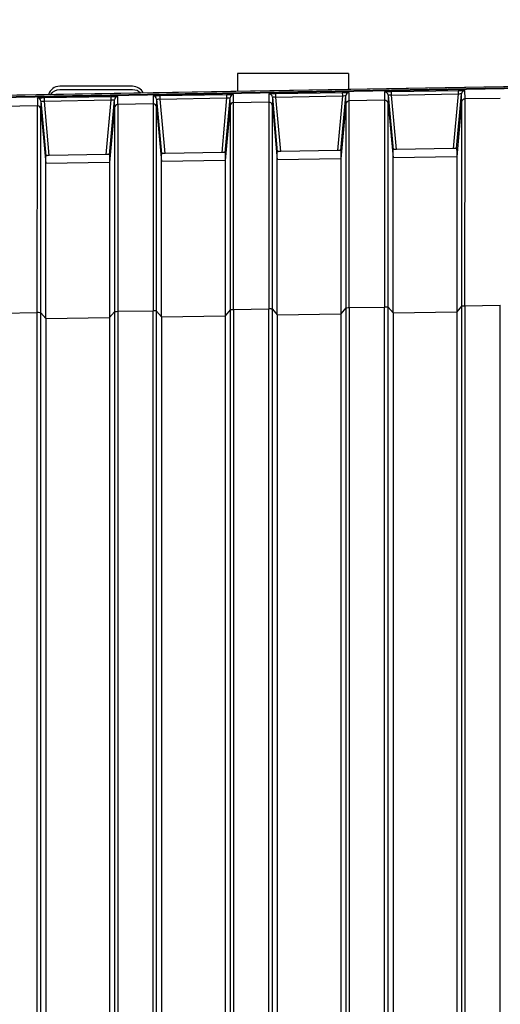
# Model space of a CAD drawing. Units: millimetres. Extents: x 0 to 594, y 0 to 420.
# Drawn here: x 82 to 92, y 246 to 267 of the extents above; entities that cross this region are included whole.
import ezdxf

# ---------------------------------------------------------------- set-up
doc = ezdxf.new("R2010")
doc.units = ezdxf.units.MM
doc.header["$LTSCALE"] = 32.67
doc.layers.get('0').update_dxf_attribs({"linetype": 'CONTINUOUS'})
doc.styles.get("Standard").update_dxf_attribs({"font": 'txt', "width": 0.5})
doc.dimstyles.new('DIMSTYLE_4', dxfattribs={"dimtxt": 3, "dimasz": 3.5, "dimexe": 0.18, "dimexo": 0.0625, "dimgap": 0.09, "dimtad": 1, "dimlfac": 4, "dimdsep": 46, "dimtxsty": 'Standard', "dimblk": '_FILLED', "dimblk1": '_FILLED', "dimblk2": '_FILLED', "dimcen": 0.09, "dimclrt": 5, "dimadec": 0, "dimazin": 0, "dimtp": 0.5, "dimtm": 0.5, "dimtfac": 1, "dimtofl": 0, "dimtmove": 0, "dimatfit": 3, "dimldrblk": '_FILLED', "dimfxl": 1, "dimtolj": 1, "dimarcsym": 0})

# ---------------------------------------------------------------- blocks, each defined once
blk = doc.blocks.new('_FILLED')
at = {"color": 0, "linetype": 'ByBlock'}
blk.add_solid([(0, 0), (-1, 0.2143), (-1, -0.2143)], dxfattribs=at)
blk = doc.blocks.new('*D5')
at = {"color": 2, "linetype": 'Continuous'}
for p, q in [((61.885, 198.545), (61.885, 282.411)), ((103.456, 245.001), (103.456, 282.411)), ((61.885, 280.911), (82.671, 280.911)), ((103.456, 280.911), (82.671, 280.911))]:
    blk.add_line(p, q, dxfattribs=at)
at = {"color": 2, "linetype": 'Continuous', "xscale": 3.5, "yscale": 3.5, "zscale": 3.5, "rotation": 180}
blk.add_blockref('_FILLED', (61.885, 280.911), dxfattribs=at)
at = {"color": 2, "linetype": 'Continuous', "xscale": 3.5, "yscale": 3.5, "zscale": 3.5}
blk.add_blockref('_FILLED', (103.456, 280.911), dxfattribs=at)
at = {"color": 5, "linetype": 'Continuous', "insert": (81.921, 284.661), "char_height": 3, "width": 10.5, "attachment_point": 2, "line_spacing_factor": 0.9}
blk.add_mtext('166,28\\P[6.547]', dxfattribs=at)

msp = doc.modelspace()

# ---------------------------------------------------------------- linework, layer by layer
at = {"color": 7, "linetype": 'Continuous'}
for p, q in [((86.3102, 265.8878), (86.3102, 265.5023)), ((88.7102, 265.8878), (86.3102, 265.8878)), ((88.7102, 265.8878), (88.7102, 265.5442)), ((71.2292, 265.1997), (97.5525, 265.6596)), ((97.7529, 265.6721), (71.23, 265.2086)), ((96.2107, 265.6752), (73.4591, 265.2778)), ((84.0477, 265.5378), (82.4727, 265.5378)), ((84.0477, 265.6128), (82.4728, 265.6128)), ((81.9909, 265.3595), (81.9904, 265.1915)), ((82.1407, 265.3688), (83.5769, 265.3939)), ((82.142, 265.2939), (82.1407, 265.3688)), ((82.142, 265.2939), (83.5785, 265.3191)), ((83.5785, 265.3191), (83.4722, 264.1374)), ((83.5473, 264.1353), (83.6538, 265.3216)), ((83.5769, 265.3939), (83.5785, 265.319)), ((83.7277, 265.2191), (83.7271, 265.3898)), ((84.4909, 265.4032), (84.4904, 265.2313)), ((84.567, 265.335), (84.6732, 264.155)), ((84.6407, 265.4125), (86.0769, 265.4376)), ((84.642, 265.3376), (84.6407, 265.4125)), ((84.642, 265.3376), (86.0785, 265.3627)), ((84.7481, 264.1597), (84.642, 265.3376)), ((86.0785, 265.3627), (85.9722, 264.1811)), ((86.0473, 264.179), (86.1537, 265.3653)), ((86.0769, 265.4376), (86.0785, 265.3627)), ((86.2277, 265.2592), (86.2271, 265.4335)), ((86.991, 265.4468), (86.9904, 265.2715)), ((87.067, 265.3787), (87.1732, 264.1987)), ((87.1407, 265.4562), (88.5769, 265.4813)), ((87.142, 265.3813), (87.1407, 265.4562)), ((87.142, 265.3813), (88.5785, 265.4064)), ((87.2481, 264.2034), (87.142, 265.3813)), ((88.5785, 265.4064), (88.4722, 264.2248)), ((88.5473, 264.2227), (88.6537, 265.409)), ((88.5769, 265.4813), (88.5782, 265.4064)), ((88.7277, 265.2996), (88.7271, 265.4772)), ((89.491, 265.4905), (89.4904, 265.312)), ((89.567, 265.4223), (89.6732, 264.2424)), ((89.6407, 265.4999), (91.0769, 265.525)), ((89.6421, 265.425), (89.6407, 265.4999)), ((89.6421, 265.425), (91.0785, 265.4501)), ((89.7481, 264.2471), (89.6421, 265.425)), ((91.0785, 265.4501), (90.9721, 264.2684)), ((91.0473, 264.2664), (91.1537, 265.4526)), ((91.0769, 265.525), (91.0782, 265.4501)), ((91.2277, 265.3404), (91.2271, 265.5209)), ((91.2272, 260.8723), (91.2276, 265.3403)), ((91.9908, 265.3529), (91.2277, 265.3404)), ((81.9904, 265.1915), (81.2277, 265.1794)), ((81.9893, 260.7228), (81.9904, 265.1915)), ((82.0663, 265.1232), (82.1726, 263.9457)), ((82.0664, 260.7165), (82.0668, 265.1232)), ((82.0669, 265.2913), (82.1732, 264.1113)), ((82.248, 264.116), (82.142, 265.2939)), ((83.6544, 265.151), (83.5479, 263.9676)), ((83.6547, 265.1509), (83.6539, 260.7424)), ((83.7276, 265.2191), (83.7266, 260.7506)), ((84.4904, 265.2313), (83.7277, 265.2191)), ((84.4904, 265.2313), (84.4895, 260.7628)), ((84.5663, 265.163), (84.6726, 263.9856)), ((84.5664, 260.7566), (84.5668, 265.1631)), ((86.1544, 265.1911), (86.0479, 264.0076)), ((86.1546, 265.1911), (86.154, 260.7826)), ((86.2268, 260.7908), (86.2276, 265.2592)), ((86.9904, 265.2715), (86.2277, 265.2592)), ((86.9904, 265.2715), (86.9897, 260.8031)), ((87.0663, 265.2032), (87.1726, 264.0258)), ((87.0664, 260.7969), (87.0667, 265.2032)), ((88.6544, 265.2315), (88.5479, 264.048)), ((88.6546, 265.2315), (88.6541, 260.8232)), ((88.727, 260.8314), (88.7276, 265.2996)), ((89.4904, 265.312), (88.7277, 265.2996)), ((89.4904, 265.312), (89.4899, 260.8438)), ((89.5663, 265.2437), (89.6726, 264.0663)), ((89.5665, 260.8376), (89.5667, 265.2438)), ((91.1544, 265.2722), (91.0479, 264.0887)), ((91.1545, 265.2722), (91.1541, 260.8641)), ((90.9721, 264.2684), (89.7481, 264.2471)), ((83.4722, 264.1374), (82.248, 264.116)), ((85.9722, 264.1811), (84.7481, 264.1597)), ((88.5478, 264.048), (87.1727, 264.0258)), ((88.4722, 264.2248), (87.2481, 264.2034)), ((88.5478, 264.048), (88.5477, 260.6968)), ((91.0478, 264.0888), (89.6727, 264.0663)), ((89.6727, 260.7153), (89.6727, 264.0663)), ((91.0478, 264.0888), (91.0477, 260.7376)), ((83.5478, 263.9676), (82.1727, 263.9457)), ((82.1727, 260.5943), (82.1727, 263.9457)), ((83.5478, 263.9676), (83.5477, 260.6161)), ((86.0478, 264.0076), (84.6727, 263.9856)), ((84.6727, 260.6343), (84.6727, 263.9856)), ((86.0478, 264.0077), (86.0477, 260.6562)), ((87.1727, 260.6746), (87.1727, 264.0258)), ((91.1543, 260.8641), (91.0477, 260.7377)), ((91.1542, 260.8641), (91.1542, 208.4376)), ((91.2271, 260.8723), (91.2271, 208.4378)), ((91.2272, 260.8723), (91.9901, 260.8848)), ((91.9901, 208.4378), (91.9901, 260.8848)), ((81.2264, 260.7106), (81.9893, 260.7228)), ((81.9894, 208.4378), (81.9894, 260.7181)), ((82.0666, 208.4378), (82.0666, 260.7165)), ((82.0666, 260.7165), (82.1727, 260.5942)), ((83.6543, 260.7424), (83.5477, 260.6161)), ((83.6543, 260.7424), (83.6543, 208.4376)), ((83.7266, 260.7506), (84.4895, 260.7628)), ((83.7266, 260.7505), (83.7266, 208.4378)), ((84.4896, 208.4378), (84.4895, 260.7579)), ((84.5666, 208.4378), (84.5666, 260.7566)), ((84.5666, 260.7566), (84.6727, 260.6342)), ((84.6727, 260.6342), (86.0478, 260.6563)), ((86.1543, 260.7826), (86.0477, 260.6563)), ((86.0478, 260.6563), (86.0478, 208.4378)), ((86.1543, 260.7826), (86.1543, 208.4376)), ((86.2268, 260.7908), (86.9897, 260.8031)), ((86.2268, 260.7908), (86.2268, 208.4378)), ((86.9897, 208.4378), (86.9897, 260.7981)), ((87.0666, 208.4378), (87.0666, 260.7969)), ((87.0666, 260.7969), (87.1727, 260.6745)), ((87.1727, 260.6745), (88.5478, 260.6968)), ((87.1727, 260.6745), (87.1727, 208.4378)), ((88.6543, 260.8232), (88.5477, 260.6968)), ((88.5478, 260.6968), (88.5478, 208.4378)), ((88.6543, 260.8232), (88.6543, 208.4376)), ((88.727, 260.8313), (88.7269, 208.4378)), ((88.727, 260.8314), (89.4899, 260.8438)), ((89.4899, 208.4378), (89.4899, 260.8386)), ((89.5665, 208.4378), (89.5666, 260.8376)), ((89.5666, 260.8376), (89.6727, 260.7152)), ((89.6727, 260.7152), (91.0478, 260.7377)), ((89.6727, 260.7152), (89.6727, 208.4378)), ((91.0478, 260.7377), (91.0478, 208.4378)), ((82.1727, 260.5942), (83.5478, 260.6161)), ((82.1727, 260.5942), (82.1727, 208.4378)), ((83.5478, 260.6161), (83.5478, 208.4378)), ((84.6727, 260.6342), (84.6727, 208.4378))]:
    msp.add_line(p, q, dxfattribs=at)
msp.add_lwpolyline([(96.2107, 265.675), (73.4384, 265.2774)], dxfattribs=at)
for centre, radius, start, end in [((82.4727, 265.3628), 0.25, 89.99931, 164.14487), ((82.4727, 265.2878), 0.25, 90, 144.78878), ((84.0477, 265.3628), 0.25, 24.59507, 90.00067), ((84.0477, 265.2878), 0.25, 45.43526, 90), ((81.9923, 265.2845), 0.0749, 5.16554, 91.04017), ((83.7284, 265.3149), 0.0749, 90.95749, 174.85185), ((60.4663, 265.1546), 23.188, 359.99125, 0.41269), ((84.4923, 265.3282), 0.0749, 5.16554, 91.04003), ((107.7265, 265.1665), 23.1602, 179.58322, 180.0086), ((86.2284, 265.3586), 0.0749, 90.95744, 174.85188), ((62.9638, 265.1948), 23.1906, 359.99081, 0.42117), ((86.9923, 265.3719), 0.0749, 5.16554, 91.03992), ((110.2747, 265.2067), 23.2083, 179.57552, 180.00867), ((88.7284, 265.4022), 0.0749, 90.95741, 174.85191), ((65.4543, 265.2353), 23.2001, 359.99048, 0.42877), ((89.4923, 265.4156), 0.0749, 5.16554, 91.03979), ((112.7857, 265.2474), 23.2194, 179.5683, 180.00904), ((91.2283, 265.4459), 0.0749, 90.95746, 174.85194), ((67.9399, 265.2762), 23.2145, 359.99024, 0.43553), ((91.2291, 265.2655), 0.0749, 91.08067, 174.8235), ((81.9916, 265.1165), 0.075, 5.15375, 90.96439), ((105.2206, 265.1265), 23.1543, 179.59213, 180.0081), ((83.7292, 265.1442), 0.0748, 91.23059, 174.87197), ((84.4916, 265.1563), 0.075, 5.15547, 90.97155), ((86.2292, 265.1843), 0.0748, 91.17988, 174.80611), ((86.9916, 265.1965), 0.075, 5.1572, 90.97835), ((88.7291, 265.2247), 0.0749, 91.12985, 174.81566), ((89.4916, 265.237), 0.075, 5.15892, 90.98544)]:
    msp.add_arc(centre, radius, start, end, dxfattribs=at)
for points, knots in [([(81.9909, 265.3595), (81.9921, 265.3632), (82.0125, 265.3607), (82.0383, 265.367), (82.0871, 265.367), (82.1216, 265.3685), (82.1407, 265.3689)], [0, 0, 0, 0, 0.0783195, 0.2953911, 0.6192585, 1, 1, 1, 1]), ([(83.5769, 265.3939), (83.596, 265.3943), (83.6306, 265.394), (83.6796, 265.3957), (83.7052, 265.3902), (83.726, 265.3936), (83.7271, 265.3898)], [0, 0, 0, 0, 0.3809073, 0.7048735, 0.9219275, 1, 1, 1, 1]), ([(83.5785, 265.3191), (83.5961, 265.3212), (83.6224, 265.3245), (83.6423, 265.3233), (83.6538, 265.3236), (83.6538, 265.3216)], [0, 0, 0, 0, 0.7035577, 0.9205811, 1, 1, 1, 1]), ([(84.4909, 265.4032), (84.4921, 265.4069), (84.5126, 265.4044), (84.5384, 265.4107), (84.5871, 265.4107), (84.6216, 265.4122), (84.6407, 265.4126)], [0, 0, 0, 0, 0.0783189, 0.2953888, 0.6192554, 1, 1, 1, 1]), ([(84.567, 265.335), (84.5669, 265.337), (84.5781, 265.3374), (84.5983, 265.3401), (84.6243, 265.3386), (84.642, 265.3376)], [0, 0, 0, 0, 0.0805658, 0.2967974, 1, 1, 1, 1]), ([(86.0769, 265.4376), (86.096, 265.438), (86.1306, 265.4377), (86.1796, 265.4394), (86.2052, 265.4339), (86.226, 265.4372), (86.2271, 265.4335)], [0, 0, 0, 0, 0.3809031, 0.7048674, 0.9219242, 1, 1, 1, 1]), ([(86.0785, 265.3627), (86.0961, 265.3649), (86.1223, 265.3681), (86.1422, 265.3669), (86.1538, 265.3673), (86.1537, 265.3653)], [0, 0, 0, 0, 0.7035558, 0.9205801, 1, 1, 1, 1]), ([(86.991, 265.4468), (86.9921, 265.4506), (87.0126, 265.448), (87.0384, 265.4544), (87.0871, 265.4544), (87.1216, 265.4559), (87.1407, 265.4562)], [0, 0, 0, 0, 0.0783179, 0.2953855, 0.6192516, 1, 1, 1, 1]), ([(87.067, 265.3787), (87.0669, 265.3807), (87.0782, 265.3811), (87.0983, 265.3837), (87.1243, 265.3823), (87.142, 265.3813)], [0, 0, 0, 0, 0.0805663, 0.2967987, 1, 1, 1, 1]), ([(88.5769, 265.4813), (88.596, 265.4816), (88.6306, 265.4813), (88.6796, 265.4831), (88.7052, 265.4776), (88.726, 265.4809), (88.7271, 265.4772)], [0, 0, 0, 0, 0.3808988, 0.7048612, 0.9219209, 1, 1, 1, 1]), ([(88.5785, 265.4064), (88.5961, 265.4086), (88.6223, 265.4118), (88.6422, 265.4106), (88.6538, 265.411), (88.6537, 265.409)], [0, 0, 0, 0, 0.7035542, 0.9205792, 1, 1, 1, 1]), ([(89.491, 265.4905), (89.4921, 265.4943), (89.5126, 265.4917), (89.5384, 265.498), (89.5871, 265.4981), (89.6217, 265.4996), (89.6407, 265.4999)], [0, 0, 0, 0, 0.0783163, 0.2953815, 0.619247, 1, 1, 1, 1]), ([(89.567, 265.4223), (89.5669, 265.4244), (89.5782, 265.4247), (89.5983, 265.4274), (89.6244, 265.4259), (89.6421, 265.425)], [0, 0, 0, 0, 0.080567, 0.2968, 1, 1, 1, 1]), ([(91.0769, 265.525), (91.096, 265.5253), (91.1306, 265.525), (91.1795, 265.5268), (91.2052, 265.5212), (91.226, 265.5246), (91.2271, 265.5209)], [0, 0, 0, 0, 0.3809039, 0.7048691, 0.9219262, 1, 1, 1, 1]), ([(91.0785, 265.4501), (91.0961, 265.4523), (91.1223, 265.4555), (91.1422, 265.4543), (91.1538, 265.4546), (91.1537, 265.4526)], [0, 0, 0, 0, 0.7035523, 0.9205775, 1, 1, 1, 1]), ([(82.0669, 265.2913), (82.0669, 265.2933), (82.0781, 265.2937), (82.0983, 265.2964), (82.1243, 265.2949), (82.142, 265.2939)], [0, 0, 0, 0, 0.0805647, 0.2967956, 1, 1, 1, 1]), ([(91.0473, 264.2664), (91.0472, 264.2683), (91.0356, 264.2665), (91.0239, 264.2694), (90.9988, 264.2684), (90.9817, 264.2686), (90.9721, 264.2684)], [0, 0, 0, 0, 0.0780369, 0.2948558, 0.6193249, 1, 1, 1, 1]), ([(91.0473, 264.2664), (91.0474, 264.2524), (91.0481, 264.1932), (91.0479, 264.134), (91.0479, 264.0887)], [0, 0, 0, 0, 0.2360432, 1, 1, 1, 1]), ([(82.1726, 263.9457), (82.1726, 263.9878), (82.1725, 264.043), (82.1731, 264.0982), (82.1732, 264.1113)], [0, 0, 0, 0, 0.7630334, 1, 1, 1, 1]), ([(82.248, 264.116), (82.2385, 264.1158), (82.2214, 264.1151), (82.1965, 264.1152), (82.1847, 264.1118), (82.1732, 264.1133), (82.1732, 264.1113)], [0, 0, 0, 0, 0.3805989, 0.7047686, 0.9214568, 1, 1, 1, 1]), ([(83.5473, 264.1353), (83.5473, 264.1373), (83.5357, 264.1354), (83.5239, 264.1384), (83.4989, 264.1374), (83.4817, 264.1376), (83.4722, 264.1374)], [0, 0, 0, 0, 0.0780321, 0.2948497, 0.6193209, 1, 1, 1, 1]), ([(83.5473, 264.1353), (83.5474, 264.1221), (83.548, 264.0662), (83.5479, 264.0103), (83.5479, 263.9676)], [0, 0, 0, 0, 0.2367645, 1, 1, 1, 1]), ([(84.6726, 263.9856), (84.6726, 264.0287), (84.6724, 264.0852), (84.6731, 264.1416), (84.6732, 264.155)], [0, 0, 0, 0, 0.7633126, 1, 1, 1, 1]), ([(84.7481, 264.1597), (84.7385, 264.1595), (84.7214, 264.1588), (84.6965, 264.1588), (84.6847, 264.1555), (84.6732, 264.157), (84.6732, 264.155)], [0, 0, 0, 0, 0.3805974, 0.7047663, 0.9214549, 1, 1, 1, 1]), ([(86.0473, 264.179), (86.0473, 264.181), (86.0356, 264.1791), (86.0239, 264.182), (85.9989, 264.1811), (85.9817, 264.1812), (85.9722, 264.1811)], [0, 0, 0, 0, 0.0780339, 0.294852, 0.6193223, 1, 1, 1, 1]), ([(86.0473, 264.179), (86.0474, 264.1655), (86.048, 264.1084), (86.0479, 264.0513), (86.0479, 264.0076)], [0, 0, 0, 0, 0.2364985, 1, 1, 1, 1]), ([(87.1726, 264.0258), (87.1726, 264.0698), (87.1724, 264.1274), (87.1731, 264.1851), (87.1732, 264.1987)], [0, 0, 0, 0, 0.7635662, 1, 1, 1, 1]), ([(87.2481, 264.2034), (87.2385, 264.2032), (87.2214, 264.2024), (87.1965, 264.2025), (87.1847, 264.1992), (87.1732, 264.2006), (87.1732, 264.1987)], [0, 0, 0, 0, 0.380596, 0.7047642, 0.9214533, 1, 1, 1, 1]), ([(88.5473, 264.2227), (88.5473, 264.2246), (88.5356, 264.2228), (88.5239, 264.2257), (88.4989, 264.2248), (88.4817, 264.2249), (88.4722, 264.2248)], [0, 0, 0, 0, 0.0780355, 0.294854, 0.6193237, 1, 1, 1, 1]), ([(88.5473, 264.2227), (88.5474, 264.2089), (88.548, 264.1507), (88.5479, 264.0925), (88.5479, 264.048)], [0, 0, 0, 0, 0.2362581, 1, 1, 1, 1]), ([(89.6726, 264.0663), (89.6726, 264.1111), (89.6724, 264.1698), (89.6731, 264.2285), (89.6732, 264.2424)], [0, 0, 0, 0, 0.7637943, 1, 1, 1, 1]), ([(89.7481, 264.2471), (89.7386, 264.2469), (89.7214, 264.2461), (89.6965, 264.2462), (89.6847, 264.2428), (89.6733, 264.2443), (89.6732, 264.2424)], [0, 0, 0, 0, 0.3805947, 0.7047623, 0.9214518, 1, 1, 1, 1]), ([(91.1541, 260.8641), (91.1591, 260.8704), (91.1886, 260.8682), (91.2106, 260.8721), (91.2272, 260.8723)], [0, 0, 0, 0, 0.3270538, 1, 1, 1, 1]), ([(82.0664, 260.7165), (82.0645, 260.7185), (82.0551, 260.7194), (82.0305, 260.7231), (82.0067, 260.723), (81.9893, 260.7228)], [0, 0, 0, 0, 0.1054963, 0.328711, 1, 1, 1, 1]), ([(83.6539, 260.7424), (83.6589, 260.7487), (83.6882, 260.7465), (83.7101, 260.7503), (83.7266, 260.7505)], [0, 0, 0, 0, 0.3266416, 1, 1, 1, 1]), ([(84.5664, 260.7566), (84.5646, 260.7586), (84.5552, 260.7594), (84.5306, 260.7631), (84.5069, 260.763), (84.4895, 260.7628)], [0, 0, 0, 0, 0.1052822, 0.3283752, 1, 1, 1, 1]), ([(86.154, 260.7826), (86.1589, 260.7889), (86.1884, 260.7868), (86.2103, 260.7906), (86.2268, 260.7908)], [0, 0, 0, 0, 0.3267861, 1, 1, 1, 1]), ([(87.0664, 260.7969), (87.0646, 260.7989), (87.0552, 260.7998), (87.0307, 260.8035), (87.007, 260.8033), (86.9897, 260.8031)], [0, 0, 0, 0, 0.1053108, 0.3283451, 1, 1, 1, 1]), ([(88.6541, 260.8232), (88.659, 260.8295), (88.6885, 260.8273), (88.7105, 260.8311), (88.727, 260.8313)], [0, 0, 0, 0, 0.3269254, 1, 1, 1, 1]), ([(89.5665, 260.8376), (89.5607, 260.8438), (89.5305, 260.8404), (89.5072, 260.844), (89.4899, 260.8438)], [0, 0, 0, 0, 0.3273419, 1, 1, 1, 1])]:
    msp.add_open_spline(points, degree=3, knots=knots, dxfattribs=at)

# ---------------------------------------------------------------- dimensions: what is measured, and where the dimension line sits
at = {"color": 2, "linetype": 'Continuous'}
dim = msp.add_linear_dim(base=(61.8852, 280.9112), p1=(103.4559, 245.001), p2=(61.8852, 198.5447), angle=180, dimstyle='DIMSTYLE_4', dxfattribs=at)
dim.commit()
dim.dimension.update_dxf_attribs({"geometry": '*D5', "text_midpoint": (80.0456, 280.9112), "dimtype": 160})

doc.saveas('drawing.dxf')
